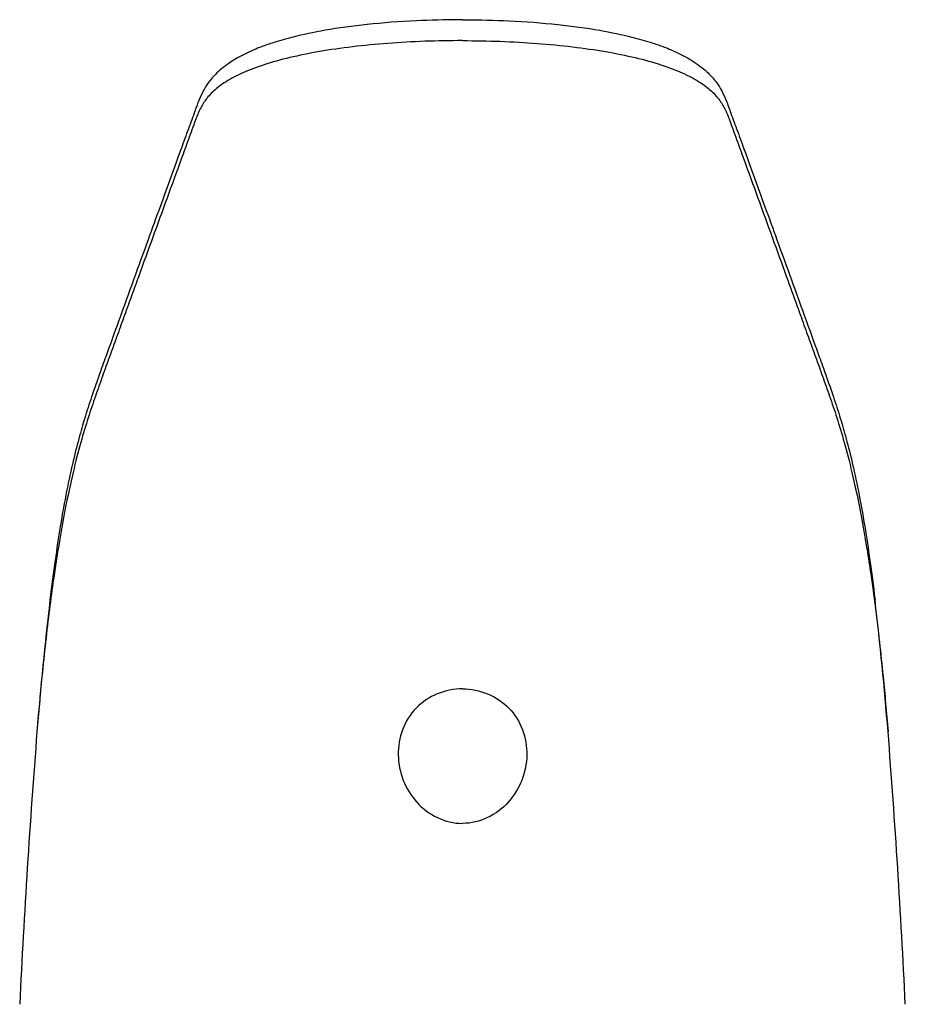
# Model space of a CAD drawing. Units: millimetres. Extents: x -18 to 271, y -35 to 1031.
# Drawn here: x 9 to 54, y 981 to 1031 of the extents above; entities that cross this region are included whole.
import ezdxf

# ---------------------------------------------------------------- set-up
doc = ezdxf.new("R2010")
doc.units = ezdxf.units.MM
doc.layers.add('Default', color=7, linetype='Continuous')
doc.layers.add('DV1_Default', color=7, linetype='Continuous')

# ---------------------------------------------------------------- blocks, each defined once
blk = doc.blocks.new('SE')
at = {"layer": 'DV1_Default', "color": 7, "linetype": 'Continuous'}
for centre, radius, start, end in [((196.854, 980.045), 187.62, 173.32923, 175.37046), ((-134.154, 980.045), 187.62, 4.62954, 6.67077), ((470.172, 959.149), 461.734, 175.52174, 177.23752), ((-407.471, 959.149), 461.734, 2.76248, 4.47826)]:
    blk.add_arc(centre, radius, start, end, dxfattribs=at)
for points, knots in [([(31.35, 1031.185), (31.302, 1031.185), (30.515, 1031.183), (28.874, 1031.142), (26.56, 1030.967), (24.467, 1030.679), (22.92, 1030.353), (21.887, 1030.06), (21.253, 1029.84), (20.784, 1029.651), (20.233, 1029.401), (19.563, 1029.021), (18.939, 1028.522), (18.515, 1028.025), (18.214, 1027.536), (17.993, 1027.026), (17.758, 1026.37), (17.442, 1025.51), (17.027, 1024.371), (16.541, 1023.037), (15.974, 1021.472), (15.339, 1019.72), (14.638, 1017.781), (13.952, 1015.885), (13.404, 1014.37), (12.99, 1013.224), (12.649, 1012.25), (12.323, 1011.254), (11.995, 1010.142), (11.679, 1008.924), (11.347, 1007.408), (11.045, 1005.751), (10.753, 1003.831), (10.598, 1002.61), (10.504, 1001.84)], [0, 0, 0, 0, 0.001457, 0.023766, 0.049626, 0.073799, 0.094683, 0.108879, 0.119218, 0.125864, 0.133978, 0.149948, 0.168837, 0.185086, 0.197991, 0.21445, 0.238623, 0.273429, 0.312853, 0.371219, 0.429447, 0.495524, 0.575614, 0.65565, 0.717117, 0.75262, 0.788642, 0.825736, 0.855301, 0.88709, 0.918816, 0.949713, 0.974363, 1, 1, 1, 1]), ([(31.35, 1031.185), (31.399, 1031.185), (32.185, 1031.183), (33.827, 1031.142), (36.141, 1030.967), (38.234, 1030.679), (39.78, 1030.353), (40.814, 1030.06), (41.447, 1029.84), (41.917, 1029.651), (42.468, 1029.401), (43.138, 1029.021), (43.762, 1028.522), (44.186, 1028.025), (44.486, 1027.536), (44.707, 1027.026), (44.942, 1026.37), (45.259, 1025.51), (45.673, 1024.371), (46.159, 1023.037), (46.727, 1021.472), (47.362, 1019.72), (48.063, 1017.781), (48.748, 1015.885), (49.297, 1014.37), (49.711, 1013.224), (50.052, 1012.25), (50.378, 1011.254), (50.705, 1010.142), (51.022, 1008.924), (51.354, 1007.408), (51.656, 1005.751), (51.948, 1003.831), (52.103, 1002.61), (52.196, 1001.84)], [0, 0, 0, 0, 0.001457, 0.023766, 0.049626, 0.073799, 0.094683, 0.108879, 0.119218, 0.125864, 0.133978, 0.149948, 0.168837, 0.185086, 0.197991, 0.21445, 0.238623, 0.273429, 0.312853, 0.371219, 0.429447, 0.495524, 0.575614, 0.65565, 0.717117, 0.75262, 0.788642, 0.825736, 0.855301, 0.88709, 0.918816, 0.949713, 0.974363, 1, 1, 1, 1]), ([(31.35, 1030.126), (31.35, 1030.126), (31.35, 1030.126), (30.076, 1030.126), (28.803, 1030.079), (26.968, 1029.94), (26.371, 1029.882), (25.214, 1029.744), (24.657, 1029.663), (23.595, 1029.48), (23.092, 1029.378), (22.153, 1029.155), (21.717, 1029.033), (20.922, 1028.775), (20.563, 1028.638), (19.924, 1028.352), (19.644, 1028.203), (19.157, 1027.897), (18.952, 1027.741), (18.605, 1027.422), (18.464, 1027.261), (18.23, 1026.936), (18.139, 1026.772), (18.022, 1026.526), (17.987, 1026.444), (17.92, 1026.28), (17.889, 1026.197), (17.798, 1025.95), (17.738, 1025.786), (17.618, 1025.457), (17.558, 1025.292), (17.378, 1024.798), (17.258, 1024.469), (16.659, 1022.823), (16.18, 1021.507), (15.464, 1019.532), (15.225, 1018.874), (14.867, 1017.887), (14.748, 1017.558), (14.51, 1016.899), (14.39, 1016.57), (14.152, 1015.912), (14.033, 1015.583), (13.795, 1014.925), (13.676, 1014.596), (13.438, 1013.938), (13.319, 1013.609), (13.081, 1012.948), (12.962, 1012.616), (12.723, 1011.929), (12.602, 1011.576), (12.358, 1010.82), (12.234, 1010.418), (11.98, 1009.531), (11.851, 1009.045), (11.586, 1007.949), (11.45, 1007.337), (11.173, 1005.944), (11.032, 1005.162), (10.821, 1003.841), (10.751, 1003.378), (10.612, 1002.403), (10.543, 1001.892), (10.409, 1000.831), (10.344, 1000.28), (10.217, 999.146), (10.156, 998.563), (10.008, 997.067), (9.925, 996.141), (9.847, 995.201)], [0, 0, 0, 0, 0, 0, 0.036028, 0.036028, 0.054041, 0.054041, 0.072055, 0.072055, 0.090069, 0.090069, 0.108082, 0.108082, 0.126096, 0.126096, 0.144109, 0.144109, 0.162123, 0.162123, 0.180137, 0.180137, 0.19815, 0.19815, 0.207157, 0.207157, 0.216164, 0.216164, 0.234178, 0.234178, 0.252191, 0.252191, 0.288218, 0.288218, 0.432327, 0.432327, 0.504382, 0.504382, 0.540409, 0.540409, 0.576436, 0.576436, 0.612464, 0.612464, 0.648491, 0.648491, 0.684518, 0.684518, 0.720546, 0.720546, 0.756573, 0.756573, 0.7926, 0.7926, 0.828627, 0.828627, 0.864655, 0.864655, 0.900682, 0.900682, 0.918695, 0.918695, 0.936709, 0.936709, 0.954723, 0.954723, 0.972736, 0.972736, 1, 1, 1, 1]), ([(31.35, 1030.126), (31.35, 1030.126), (31.35, 1030.126), (32.624, 1030.126), (33.897, 1030.079), (35.732, 1029.94), (36.329, 1029.882), (37.486, 1029.744), (38.044, 1029.663), (39.106, 1029.48), (39.608, 1029.378), (40.548, 1029.155), (40.983, 1029.033), (41.778, 1028.775), (42.137, 1028.638), (42.777, 1028.352), (43.057, 1028.203), (43.543, 1027.897), (43.749, 1027.741), (44.096, 1027.422), (44.237, 1027.261), (44.47, 1026.936), (44.562, 1026.772), (44.678, 1026.526), (44.714, 1026.444), (44.78, 1026.28), (44.811, 1026.197), (44.903, 1025.95), (44.963, 1025.786), (45.083, 1025.457), (45.143, 1025.292), (45.323, 1024.798), (45.443, 1024.469), (46.042, 1022.823), (46.52, 1021.507), (47.237, 1019.532), (47.476, 1018.874), (47.833, 1017.887), (47.953, 1017.558), (48.191, 1016.899), (48.31, 1016.57), (48.548, 1015.912), (48.667, 1015.583), (48.905, 1014.925), (49.024, 1014.596), (49.262, 1013.938), (49.381, 1013.609), (49.619, 1012.948), (49.738, 1012.616), (49.978, 1011.929), (50.098, 1011.576), (50.343, 1010.82), (50.467, 1010.418), (50.72, 1009.531), (50.85, 1009.045), (51.115, 1007.949), (51.251, 1007.337), (51.528, 1005.944), (51.669, 1005.162), (51.88, 1003.841), (51.95, 1003.378), (52.089, 1002.403), (52.157, 1001.892), (52.291, 1000.831), (52.357, 1000.28), (52.484, 999.146), (52.545, 998.563), (52.693, 997.067), (52.776, 996.141), (52.853, 995.201)], [0, 0, 0, 0, 0, 0, 0.036028, 0.036028, 0.054041, 0.054041, 0.072055, 0.072055, 0.090069, 0.090069, 0.108082, 0.108082, 0.126096, 0.126096, 0.144109, 0.144109, 0.162123, 0.162123, 0.180137, 0.180137, 0.19815, 0.19815, 0.207157, 0.207157, 0.216164, 0.216164, 0.234178, 0.234178, 0.252191, 0.252191, 0.288218, 0.288218, 0.432327, 0.432327, 0.504382, 0.504382, 0.540409, 0.540409, 0.576436, 0.576436, 0.612464, 0.612464, 0.648491, 0.648491, 0.684518, 0.684518, 0.720546, 0.720546, 0.756573, 0.756573, 0.7926, 0.7926, 0.828627, 0.828627, 0.864655, 0.864655, 0.900682, 0.900682, 0.918695, 0.918695, 0.936709, 0.936709, 0.954723, 0.954723, 0.972736, 0.972736, 1, 1, 1, 1]), ([(31.35, 997.351), (30.48, 997.351), (29.61, 996.997), (28.405, 995.756), (28.084, 994.878), (28.118, 993.133), (28.459, 992.263), (29.62, 990.973), (30.467, 990.549), (31.35, 990.549)], [0, 0, 0, 0, 0.2498867, 0.2498867, 0.4999245, 0.4999245, 0.7499622, 0.7499622, 1, 1, 1, 1]), ([(31.35, 997.351), (32.22, 997.351), (33.09, 996.997), (34.295, 995.756), (34.617, 994.878), (34.583, 993.133), (34.241, 992.263), (33.08, 990.973), (32.234, 990.549), (31.35, 990.549)], [0, 0, 0, 0, 0.2498867, 0.2498867, 0.4999245, 0.4999245, 0.7499622, 0.7499622, 1, 1, 1, 1])]:
    blk.add_open_spline(points, degree=3, knots=knots, dxfattribs=at)

msp = doc.modelspace()

# ---------------------------------------------------------------- block references
at = {"layer": 'Default'}
msp.add_blockref('SE', (0, 0), dxfattribs=at)

doc.saveas('drawing.dxf')
